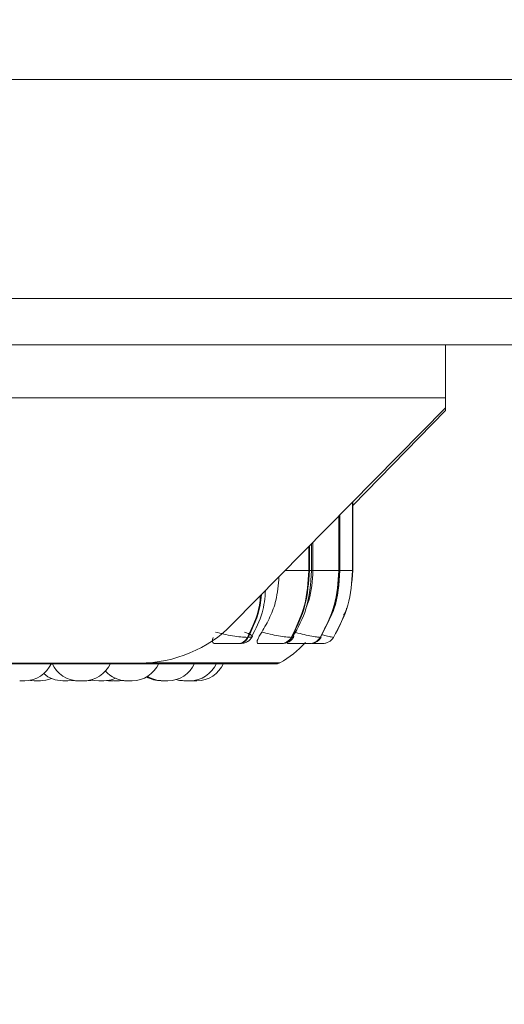
# Model space of a CAD drawing. Units: millimetres. Extents: x 906 to 1319, y 4 to 284.
# Drawn here: x 1170 to 1172, y 96 to 98 of the extents above; entities that cross this region are included whole.
import ezdxf

# ---------------------------------------------------------------- set-up
doc = ezdxf.new("R2010")
doc.units = ezdxf.units.MM
doc.header["$PDSIZE"] = -1
doc.layers.add('DIMENSIONS', color=252, linetype='Continuous')
doc.styles.get("Standard").update_dxf_attribs({"font": 'arial.ttf'})
doc.dimstyles.new('ISO-25 - ab', dxfattribs={"dimtxt": 3, "dimasz": 2.5, "dimexe": 1.25, "dimexo": 0.625, "dimtad": 1, "dimdec": 0, "dimlfac": 30, "dimrnd": 5, "dimzin": 1, "dimtxsty": 'Standard', "dimcen": 2.5, "dimadec": 0, "dimazin": 0, "dimtfac": 1, "dimtdec": 0, "dimtmove": 0, "dimatfit": 3, "dimfxl": 1, "dimlwd": 15, "dimlwe": 15, "dimarcsym": 0})

# ---------------------------------------------------------------- blocks, each defined once
blk = doc.blocks.new('*D37')
at = {"layer": 'Defpoints', "color": 0, "lineweight": 15, "transparency": 16777216}
for p in [(1127.2518, 166.8837), (1176.7903, 166.8837), (1145.4049, 96.8957)]:
    blk.add_point(p, dxfattribs=at)
at = {"layer": 'DIMENSIONS', "color": 0, "lineweight": 15, "transparency": 16777216}
for p, q in [((1176.1653, 166.8837), (1126.0018, 166.8837)), ((1127.2518, 99.3957), (1127.2518, 164.3837)), ((1144.7799, 96.8957), (1126.0018, 96.8957))]:
    blk.add_line(p, q, dxfattribs=at)
for points in [[(1126.8352, 164.3837), (1127.6685, 164.3837), (1127.2518, 166.8837)], [(1126.8352, 99.3957), (1127.6685, 99.3957), (1127.2518, 96.8957)]]:
    blk.add_solid(points, dxfattribs=at)
at = {"layer": 'DIMENSIONS', "color": 0, "lineweight": 15, "transparency": 16777216, "insert": (1124.7042, 131.8897), "char_height": 3, "attachment_point": 5, "rotation": 90}
blk.add_mtext('2100 [82,7"]', dxfattribs=at)
blk = doc.blocks.new('*D56')
at = {"layer": 'Defpoints', "color": 0, "lineweight": 15, "transparency": 16777216}
for p in [(1144.1255, 96.9295), (1209.4565, 96.9273), (1209.4565, 88.0129)]:
    blk.add_point(p, dxfattribs=at)
at = {"layer": 'DIMENSIONS', "color": 0, "lineweight": 15, "transparency": 16777216}
for p, q in [((1144.1255, 96.3045), (1144.1255, 86.7629)), ((1209.4565, 96.3023), (1209.4565, 86.7629)), ((1146.6255, 88.0129), (1206.9565, 88.0129))]:
    blk.add_line(p, q, dxfattribs=at)
for points in [[(1146.6255, 88.4296), (1146.6255, 87.5962), (1144.1255, 88.0129)], [(1206.9565, 88.4296), (1206.9565, 87.5962), (1209.4565, 88.0129)]]:
    blk.add_solid(points, dxfattribs=at)
at = {"layer": 'DIMENSIONS', "color": 0, "lineweight": 15, "transparency": 16777216, "insert": (1176.7903, 90.5605), "char_height": 3, "attachment_point": 5}
blk.add_mtext('1960 [77,2"]', dxfattribs=at)

msp = doc.modelspace()

# ---------------------------------------------------------------- linework, layer by layer
at = {"color": 7, "linetype": 'Continuous', "lineweight": 15}
for p, q in [((1176.7903, 98.3427), (1145.657, 98.3427)), ((1175.032, 97.7927), (1146.4653, 97.7927)), ((1170.6449, 97.676), (1155.1943, 97.676)), ((1175.032, 97.676), (1170.6449, 97.676)), ((1171.4043, 97.5427), (1171.4043, 97.676)), ((1171.4043, 97.5427), (1155.2175, 97.5427)), ((1171.4043, 97.5172), (1171.4043, 97.5427)), ((1171.4043, 97.5172), (1170.869, 96.9736)), ((1171.1716, 97.272), (1171.4043, 97.5111)), ((1171.4043, 97.5111), (1171.4043, 97.5172)), ((1171.1713, 97.1084), (1171.1713, 97.2806)), ((1171.1715, 97.2808), (1171.1715, 97.1084)), ((1171.1716, 97.1084), (1171.1716, 97.2809)), ((1171.1368, 97.1084), (1171.1368, 97.2456)), ((1171.1376, 97.2463), (1171.1376, 97.1084)), ((1171.1393, 97.1084), (1171.1393, 97.2481)), ((1171.0717, 97.1084), (1171.0717, 97.1795)), ((1171.0681, 97.1084), (1171.0681, 97.1758)), ((1171.0614, 97.1084), (1171.0627, 97.1084)), ((1171.0717, 97.1084), (1171.1368, 97.1084)), ((1171.1368, 97.1084), (1171.1376, 97.1084)), ((1171.1713, 97.1084), (1171.1715, 97.1084)), ((1170.9071, 96.9407), (1170.909, 96.9407)), ((1171.0172, 96.9407), (1171.0186, 96.9407)), ((1171.09, 96.9407), (1171.0908, 96.9407)), ((1171.1233, 96.9407), (1171.1235, 96.9407)), ((1170.8834, 96.925), (1170.8853, 96.925)), ((1170.9912, 96.925), (1170.9926, 96.925)), ((1171.0462, 96.925), (1171.0617, 96.925)), ((1171.0625, 96.925), (1171.0633, 96.925)), ((1171.0951, 96.925), (1171.0953, 96.925)), ((1170.6369, 96.876), (1155.2175, 96.876)), ((1168.6002, 96.8742), (1170.9802, 96.8742)), ((1170.3351, 96.8317), (1170.3359, 96.8317)), ((1170.4657, 96.8323), (1170.4754, 96.8317)), ((1170.4864, 96.8317), (1170.4754, 96.8317)), ((1170.552, 96.8319), (1170.5579, 96.8317)), ((1170.5853, 96.8317), (1170.5949, 96.8323)), ((1170.5919, 96.832), (1170.5985, 96.8317)), ((1170.7636, 96.8318), (1170.7672, 96.8317))]:
    msp.add_line(p, q, dxfattribs=at)
at = {"color": 8, "linetype": 'Continuous', "lineweight": 15}
for p, q in [((1171.0614, 97.1084), (1171.0614, 97.169)), ((1171.0627, 97.1703), (1171.0627, 97.1084)), ((1171.0017, 97.1084), (1171.0614, 97.1084)), ((1171.0627, 97.1084), (1171.0681, 97.1084)), ((1171.0681, 97.1084), (1171.0717, 97.1084)), ((1171.1376, 97.1084), (1171.1393, 97.1084)), ((1171.1393, 97.1084), (1171.1713, 97.1084)), ((1171.1715, 97.1084), (1171.1716, 97.1084)), ((1171.0918, 96.9417), (1171.0908, 96.9407)), ((1170.6531, 96.8764), (1170.9884, 96.8764))]:
    msp.add_line(p, q, dxfattribs=at)
at = {"color": 7, "linetype": 'Continuous', "lineweight": 15, "flags": 128}
for points in [[(1170.3603, 96.8328), (1170.3625, 96.8324), (1170.373, 96.8317)], [(1170.456, 96.8317), (1170.4665, 96.8324), (1170.4696, 96.8329)], [(1170.5033, 96.8317), (1170.5138, 96.8324), (1170.5184, 96.8332)], [(1170.5147, 96.8341), (1170.5229, 96.8324), (1170.5334, 96.8317)], [(1170.5594, 96.8329), (1170.562, 96.8324), (1170.5725, 96.8317)], [(1170.7273, 96.8345), (1170.7368, 96.8324), (1170.7473, 96.8317)]]:
    msp.add_lwpolyline(points, dxfattribs=at)
at = {"color": 7, "linetype": 'Continuous', "lineweight": 15}
for centre, radius, start, end in [((1170.6364, 97.2018), 0.3258, 270.0768, 315.5463), ((1170.8824, 96.9523), 0.0273, 272.1624, 334.8909), ((1170.8843, 96.9523), 0.0273, 272.1643, 334.8934), ((1170.9907, 96.9552), 0.0302, 270.9206, 331.2821), ((1170.9921, 96.9552), 0.0302, 270.92, 331.2866), ((1171.0623, 96.9573), 0.0323, 270.2738, 329.06), ((1171.0631, 96.9573), 0.0323, 270.2752, 329.0622), ((1171.0951, 96.9583), 0.0333, 270.0141, 328.0917), ((1171.0953, 96.9583), 0.0333, 270.0176, 328.0917), ((1170.8568, 97.1084), 0.2667, 299.5599, 317.3168), ((1170.3476, 96.905), 0.0733, 270, 335.8523), ((1170.4831, 96.905), 0.0733, 204.1477, 270), ((1170.4959, 96.905), 0.0733, 270, 335.8523), ((1170.6045, 96.905), 0.0733, 222.2137, 270), ((1170.6174, 96.905), 0.0733, 270, 335.8523), ((1170.7073, 96.905), 0.0733, 270, 335.8523), ((1170.7622, 96.905), 0.0733, 270, 335.8523), ((1170.7801, 96.905), 0.0733, 270, 335.8523), ((1170.9802, 96.8909), 0.0167, 270, 299.5599), ((1170.3859, 96.905), 0.0733, 270, 293.0135), ((1170.4432, 96.905), 0.0733, 229.3137, 270), ((1170.5462, 96.905), 0.0733, 270, 293.4316), ((1170.6903, 96.905), 0.0733, 240.1869, 270), ((1170.6945, 96.905), 0.0733, 238.2897, 270), ((1170.7494, 96.905), 0.0733, 253.319, 270)]:
    msp.add_arc(centre, radius, start, end, dxfattribs=at)
for points, knots in [([(1171.0172, 96.9407), (1171.03, 96.967), (1171.0555, 97.0195), (1171.0594, 97.0787), (1171.0614, 97.1084)], [0, 0, 0, 0, 0.5, 1, 1, 1, 1]), ([(1171.0627, 97.1084), (1171.0608, 97.0787), (1171.0569, 97.0195), (1171.0313, 96.967), (1171.0186, 96.9407)], [0, 0, 0, 0, 0.499997, 1, 1, 1, 1]), ([(1171.0216, 96.9426), (1171.034, 96.9653), (1171.0619, 97.0163), (1171.0659, 97.0755), (1171.0681, 97.1084)], [0, 0, 0, 0, 0.444715, 1, 1, 1, 1]), ([(1171.0546, 97.0159), (1171.0569, 97.0216), (1171.0686, 97.0508), (1171.0703, 97.0827), (1171.0717, 97.1084)], [0, 0, 0, 0, 0.197672, 1, 1, 1, 1]), ([(1171.09, 96.9407), (1171.1035, 96.967), (1171.1306, 97.0195), (1171.1347, 97.0787), (1171.1368, 97.1084)], [0, 0, 0, 0, 0.500003, 1, 1, 1, 1]), ([(1171.1376, 97.1084), (1171.1355, 97.0787), (1171.1314, 97.0195), (1171.1043, 96.967), (1171.0908, 96.9407)], [0, 0, 0, 0, 0.499996, 1, 1, 1, 1]), ([(1171.1004, 96.9627), (1171.1093, 96.9787), (1171.1344, 97.0233), (1171.1373, 97.0751), (1171.1393, 97.1084)], [0, 0, 0, 0, 0.358614, 1, 1, 1, 1]), ([(1171.1233, 96.9407), (1171.1372, 96.967), (1171.1649, 97.0195), (1171.1692, 97.0787), (1171.1713, 97.1084)], [0, 0, 0, 0, 0.500002, 1, 1, 1, 1]), ([(1171.1715, 97.1084), (1171.1694, 97.0787), (1171.1651, 97.0195), (1171.1374, 96.967), (1171.1235, 96.9407)], [0, 0, 0, 0, 0.499998, 1, 1, 1, 1]), ([(1170.943, 96.9539), (1170.9502, 96.9664), (1170.9648, 96.9913), (1170.9818, 97.0378), (1170.9846, 97.0726), (1170.9862, 97.0927)], [0, 0, 0, 0, 0.298031, 0.595939, 1, 1, 1, 1]), ([(1170.9178, 96.9432), (1170.9281, 96.9624), (1170.9472, 96.998), (1170.9509, 97.0394), (1170.9526, 97.0585)], [0, 0, 0, 0, 0.538471, 1, 1, 1, 1]), ([(1171.1484, 96.9967), (1171.1515, 97.0013), (1171.1553, 97.0069), (1171.1561, 97.0134), (1171.1563, 97.0144)], [0, 0, 0, 0, 0.8375406, 1, 1, 1, 1]), ([(1170.8259, 96.925), (1170.8243, 96.9253), (1170.8211, 96.9258), (1170.8192, 96.9296), (1170.819, 96.9345), (1170.8204, 96.9387), (1170.821, 96.9404)], [0, 0, 0, 0, 0.259327, 0.517512, 0.79907, 1, 1, 1, 1]), ([(1170.8272, 96.9539), (1170.834, 96.9521), (1170.8477, 96.9485), (1170.87, 96.9443), (1170.8918, 96.9413), (1170.9019, 96.9409), (1170.9071, 96.9407)], [0, 0, 0, 0, 0.235263, 0.480715, 0.736669, 1, 1, 1, 1]), ([(1170.8853, 96.925), (1170.8877, 96.9251), (1170.8925, 96.9252), (1170.8981, 96.926), (1170.9027, 96.9273), (1170.9064, 96.9293), (1170.9092, 96.9312), (1170.9111, 96.9327), (1170.9129, 96.9343), (1170.9151, 96.9366), (1170.9175, 96.9394), (1170.9188, 96.9416), (1170.9194, 96.9427)], [0, 0, 0, 0, 0.1631456, 0.3311274, 0.4848025, 0.608497, 0.6609024, 0.7093184, 0.7558785, 0.8022966, 0.8985991, 1, 1, 1, 1]), ([(1170.9001, 96.9539), (1170.9046, 96.9521), (1170.9136, 96.9485), (1170.92, 96.9443), (1170.9199, 96.9413), (1170.9127, 96.9409), (1170.909, 96.9407)], [0, 0, 0, 0, 0.235265, 0.480701, 0.736701, 1, 1, 1, 1]), ([(1170.9348, 96.925), (1170.9338, 96.9253), (1170.9316, 96.9258), (1170.9311, 96.9296), (1170.9327, 96.9354), (1170.9366, 96.9437), (1170.9407, 96.9504), (1170.943, 96.9539)], [0, 0, 0, 0, 0.174659, 0.34863, 0.53826, 0.75596, 1, 1, 1, 1]), ([(1170.943, 96.9539), (1170.9499, 96.9521), (1170.9641, 96.9485), (1170.9856, 96.9443), (1171.0053, 96.9413), (1171.0132, 96.9409), (1171.0172, 96.9407)], [0, 0, 0, 0, 0.235257, 0.480693, 0.736701, 1, 1, 1, 1]), ([(1170.9926, 96.925), (1170.9962, 96.9252), (1171.0015, 96.9255), (1171.0072, 96.9273), (1171.0114, 96.9293), (1171.0153, 96.932), (1171.0187, 96.9351), (1171.0216, 96.9383), (1171.023, 96.9405), (1171.0237, 96.9416)], [0, 0, 0, 0, 0.301312, 0.445602, 0.570098, 0.679883, 0.78478, 0.891272, 1, 1, 1, 1]), ([(1171.009, 96.925), (1171.0085, 96.9253), (1171.0074, 96.9259), (1171.0079, 96.9282), (1171.009, 96.9303), (1171.0091, 96.9306)], [0, 0, 0, 0, 0.462877, 0.923593, 1, 1, 1, 1]), ([(1171.0237, 96.9539), (1171.0306, 96.9521), (1171.0449, 96.9485), (1171.0649, 96.9443), (1171.082, 96.9413), (1171.0873, 96.9409), (1171.09, 96.9407)], [0, 0, 0, 0, 0.235262, 0.480701, 0.73668, 1, 1, 1, 1]), ([(1171.0702, 96.9258), (1171.0709, 96.9259), (1171.0744, 96.9262), (1171.0789, 96.9283), (1171.084, 96.9316), (1171.0885, 96.9354), (1171.0909, 96.9388), (1171.0924, 96.941)], [0, 0, 0, 0, 0.074615, 0.4025, 0.555016, 0.704468, 1, 1, 1, 1]), ([(1170.8259, 96.925), (1170.8303, 96.925), (1170.8391, 96.925), (1170.8528, 96.925), (1170.8637, 96.925), (1170.8714, 96.925), (1170.8784, 96.925), (1170.8818, 96.925), (1170.8834, 96.925)], [0, 0, 0, 0, 0.250036, 0.499257, 0.626955, 0.749962, 0.876135, 1, 1, 1, 1]), ([(1170.9348, 96.925), (1170.9398, 96.925), (1170.9495, 96.925), (1170.9635, 96.925), (1170.974, 96.925), (1170.9813, 96.925), (1170.9874, 96.925), (1170.9899, 96.925), (1170.9912, 96.925)], [0, 0, 0, 0, 0.250032, 0.499273, 0.626941, 0.749969, 0.876125, 1, 1, 1, 1]), ([(1171.009, 96.925), (1171.0143, 96.925), (1171.0247, 96.925), (1171.0386, 96.925), (1171.0485, 96.925), (1171.0549, 96.925), (1171.06, 96.925), (1171.0617, 96.925), (1171.0625, 96.925)], [0, 0, 0, 0, 0.25006, 0.499289, 0.626961, 0.749987, 0.876141, 1, 1, 1, 1]), ([(1171.0691, 96.925), (1171.0721, 96.925), (1171.0777, 96.925), (1171.0846, 96.925), (1171.0901, 96.925), (1171.094, 96.925), (1171.0947, 96.925), (1171.0951, 96.925)], [0, 0, 0, 0, 0.218099, 0.417478, 0.609538, 0.80653, 1, 1, 1, 1]), ([(1170.3352, 96.8317), (1170.3353, 96.8317), (1170.3363, 96.8317), (1170.3369, 96.8317), (1170.3375, 96.8317)], [0, 0, 0, 0, 0.191433, 1, 1, 1, 1]), ([(1170.3359, 96.8317), (1170.3364, 96.8317), (1170.3372, 96.8317), (1170.3387, 96.8317), (1170.3395, 96.8317), (1170.34, 96.8317), (1170.3401, 96.8317), (1170.3409, 96.8317), (1170.3422, 96.8317), (1170.3436, 96.8317), (1170.3446, 96.8317), (1170.3448, 96.8317), (1170.3448, 96.8317), (1170.3449, 96.8317), (1170.3456, 96.8317), (1170.3466, 96.8317), (1170.3473, 96.8317), (1170.3476, 96.8317), (1170.3475, 96.8317), (1170.3475, 96.8317)], [0, 0, 0, 0, 0.153361, 0.230826, 0.308241, 0.308971, 0.314418, 0.329593, 0.461753, 0.539398, 0.616801, 0.617073, 0.61839, 0.621903, 0.635012, 0.771352, 0.878998, 0.953207, 1, 1, 1, 1]), ([(1170.3717, 96.8317), (1170.3717, 96.8317), (1170.3717, 96.8317), (1170.3718, 96.8317), (1170.3719, 96.8317), (1170.3721, 96.8317), (1170.3724, 96.8317), (1170.373, 96.8317), (1170.3731, 96.8317)], [0, 0, 0, 0, 0.007461, 0.30182, 0.311257, 0.386789, 0.88537, 1, 1, 1, 1]), ([(1170.3731, 96.8317), (1170.3731, 96.8317), (1170.3731, 96.8317), (1170.3735, 96.8317), (1170.3739, 96.8317), (1170.3742, 96.8317), (1170.3747, 96.8317), (1170.3759, 96.8317), (1170.3774, 96.8317), (1170.3782, 96.8317)], [0, 0, 0, 0, 0.145268, 0.288749, 0.431745, 0.436609, 0.473979, 0.715674, 1, 1, 1, 1]), ([(1170.375, 96.8317), (1170.375, 96.8317), (1170.375, 96.8317), (1170.3751, 96.8317), (1170.3752, 96.8317)], [0, 0, 0, 0, 0.6040695, 1, 1, 1, 1]), ([(1170.3764, 96.8317), (1170.3766, 96.8317), (1170.3775, 96.8317), (1170.3786, 96.8317), (1170.3794, 96.8317)], [0, 0, 0, 0, 0.16886, 1, 1, 1, 1]), ([(1170.3774, 96.8317), (1170.3778, 96.8317), (1170.3785, 96.8317), (1170.3795, 96.8317), (1170.38, 96.8317), (1170.3802, 96.8317)], [0, 0, 0, 0, 0.4628182, 0.8667155, 1, 1, 1, 1]), ([(1170.3782, 96.8317), (1170.3791, 96.8317), (1170.3803, 96.8317), (1170.382, 96.8317), (1170.3827, 96.8317), (1170.3831, 96.8317), (1170.3832, 96.8317), (1170.3838, 96.8317), (1170.3847, 96.8317), (1170.3854, 96.8317), (1170.3857, 96.8317), (1170.3857, 96.8317), (1170.3858, 96.8317), (1170.3858, 96.8317), (1170.3858, 96.8317), (1170.3858, 96.8317), (1170.3858, 96.8317)], [0, 0, 0, 0, 0.221821, 0.333704, 0.445725, 0.446751, 0.454713, 0.476549, 0.667562, 0.779771, 0.891831, 0.892007, 0.893975, 0.899017, 0.918119, 1, 1, 1, 1]), ([(1170.3794, 96.8317), (1170.3802, 96.8317), (1170.3815, 96.8317), (1170.3828, 96.8317), (1170.3833, 96.8317), (1170.3835, 96.8317), (1170.3836, 96.8317), (1170.384, 96.8317), (1170.3845, 96.8317), (1170.3846, 96.8317), (1170.3846, 96.8317)], [0, 0, 0, 0, 0.284475, 0.428031, 0.571652, 0.572969, 0.583116, 0.611116, 0.856058, 1, 1, 1, 1]), ([(1170.3842, 96.8317), (1170.3844, 96.8317), (1170.3849, 96.8317), (1170.3853, 96.8317), (1170.3856, 96.8317)], [0, 0, 0, 0, 0.222215, 1, 1, 1, 1]), ([(1170.3874, 96.8317), (1170.3875, 96.8317), (1170.3877, 96.8317), (1170.3878, 96.8317), (1170.3878, 96.8317), (1170.3878, 96.8317), (1170.3878, 96.8317), (1170.3878, 96.8317), (1170.3878, 96.8317)], [0, 0, 0, 0, 0.2589911, 0.8334605, 0.8388863, 0.8796199, 0.9918112, 1, 1, 1, 1]), ([(1170.4432, 96.8317), (1170.4432, 96.8317), (1170.4433, 96.8317), (1170.4434, 96.8317), (1170.4435, 96.8317), (1170.4442, 96.8317), (1170.4454, 96.8317), (1170.4461, 96.8317)], [0, 0, 0, 0, 0.201075, 0.208142, 0.260662, 0.600373, 1, 1, 1, 1]), ([(1170.4461, 96.8317), (1170.4468, 96.8317), (1170.448, 96.8317), (1170.4497, 96.8317), (1170.4505, 96.8317), (1170.4509, 96.8317), (1170.4511, 96.8317), (1170.4519, 96.8317), (1170.453, 96.8317), (1170.4542, 96.8317), (1170.4548, 96.8317), (1170.455, 96.8317), (1170.455, 96.8317), (1170.455, 96.8317), (1170.4555, 96.8317), (1170.456, 96.8317), (1170.456, 96.8317), (1170.456, 96.8317)], [0, 0, 0, 0, 0.1813341, 0.2730345, 0.3645589, 0.3652787, 0.3717741, 0.3897927, 0.5458922, 0.637753, 0.729253, 0.7295749, 0.7310144, 0.7351666, 0.7508222, 0.9118031, 1, 1, 1, 1]), ([(1170.4831, 96.8317), (1170.4831, 96.8317), (1170.483, 96.8317), (1170.4834, 96.8317), (1170.4845, 96.8317), (1170.485, 96.8317)], [0, 0, 0, 0, 0.030266, 0.520857, 1, 1, 1, 1]), ([(1170.485, 96.8317), (1170.4856, 96.8317), (1170.4866, 96.8317), (1170.4883, 96.8317), (1170.4891, 96.8317), (1170.4896, 96.8317), (1170.4897, 96.8317), (1170.4905, 96.8317), (1170.4917, 96.8317), (1170.4931, 96.8317), (1170.4938, 96.8317), (1170.4941, 96.8317), (1170.4941, 96.8317), (1170.4942, 96.8317), (1170.4947, 96.8317), (1170.4955, 96.8317), (1170.4959, 96.8317), (1170.4959, 96.8317), (1170.4959, 96.8317)], [0, 0, 0, 0, 0.166179, 0.250103, 0.333978, 0.334769, 0.340706, 0.357072, 0.500256, 0.584197, 0.668145, 0.668518, 0.66992, 0.673651, 0.687926, 0.835622, 0.952242, 1, 1, 1, 1]), ([(1170.4906, 96.8317), (1170.4905, 96.8317), (1170.4904, 96.8317), (1170.4907, 96.8317), (1170.491, 96.8317), (1170.4912, 96.8317), (1170.4912, 96.8317), (1170.4916, 96.8317), (1170.4924, 96.8317), (1170.4937, 96.8317), (1170.4945, 96.8317), (1170.495, 96.8317), (1170.4958, 96.8317), (1170.4975, 96.8317), (1170.499, 96.8317), (1170.4998, 96.8317)], [0, 0, 0, 0, 0.034, 0.131217, 0.228204, 0.229227, 0.236044, 0.255074, 0.420401, 0.517554, 0.614579, 0.61781, 0.643174, 0.807201, 1, 1, 1, 1]), ([(1170.4998, 96.8317), (1170.5005, 96.8317), (1170.5016, 96.8317), (1170.5026, 96.8317), (1170.5028, 96.8317), (1170.503, 96.8317), (1170.503, 96.8317), (1170.5033, 96.8317), (1170.5033, 96.8317), (1170.5033, 96.8317)], [0, 0, 0, 0, 0.353148, 0.531422, 0.709638, 0.711148, 0.723824, 0.758674, 1, 1, 1, 1]), ([(1170.5334, 96.8317), (1170.5334, 96.8317), (1170.5333, 96.8317), (1170.5336, 96.8317), (1170.5339, 96.8317), (1170.5341, 96.8317), (1170.5341, 96.8317), (1170.5345, 96.8317), (1170.5356, 96.8317), (1170.537, 96.8317), (1170.5378, 96.8317)], [0, 0, 0, 0, 0.0554, 0.213806, 0.37216, 0.373826, 0.385269, 0.416494, 0.685723, 1, 1, 1, 1]), ([(1170.5378, 96.8317), (1170.5386, 96.8317), (1170.5398, 96.8317), (1170.5415, 96.8317), (1170.5423, 96.8317), (1170.5427, 96.8317), (1170.5428, 96.8317), (1170.5436, 96.8317), (1170.5446, 96.8317), (1170.5454, 96.8317), (1170.5459, 96.8317), (1170.5459, 96.8317), (1170.5459, 96.8317), (1170.5459, 96.8317), (1170.5461, 96.8317), (1170.5462, 96.8317), (1170.5462, 96.8317)], [0, 0, 0, 0, 0.2064993, 0.3106626, 0.4149289, 0.4158115, 0.4232157, 0.4435961, 0.6214597, 0.7259443, 0.8301669, 0.8304947, 0.8322058, 0.8369246, 0.8547578, 1, 1, 1, 1]), ([(1170.5579, 96.8317), (1170.5579, 96.8317), (1170.5578, 96.8317), (1170.5579, 96.8317), (1170.558, 96.8317), (1170.5582, 96.8317), (1170.5587, 96.8317), (1170.5597, 96.8317), (1170.5604, 96.8317), (1170.5609, 96.8317), (1170.5616, 96.8317), (1170.5632, 96.8317), (1170.5647, 96.8317), (1170.5656, 96.8317)], [0, 0, 0, 0, 0.002805, 0.114133, 0.117531, 0.146229, 0.334634, 0.446189, 0.557526, 0.561458, 0.590394, 0.77862, 1, 1, 1, 1]), ([(1170.5656, 96.8317), (1170.5664, 96.8317), (1170.5676, 96.8317), (1170.5689, 96.8317), (1170.5694, 96.8317), (1170.5697, 96.8317), (1170.5697, 96.8317), (1170.5702, 96.8317), (1170.5706, 96.8317), (1170.5707, 96.8317), (1170.5707, 96.8317)], [0, 0, 0, 0, 0.284289, 0.428174, 0.571489, 0.572935, 0.583083, 0.611086, 0.856047, 1, 1, 1, 1]), ([(1170.5726, 96.8317), (1170.5726, 96.8317), (1170.5726, 96.8317), (1170.5733, 96.8317), (1170.5738, 96.8317), (1170.5741, 96.8317), (1170.5742, 96.8317), (1170.5748, 96.8317), (1170.5761, 96.8317), (1170.5777, 96.8317), (1170.5785, 96.8317)], [0, 0, 0, 0, 0.218865, 0.349926, 0.480746, 0.482061, 0.491663, 0.517527, 0.740043, 1, 1, 1, 1]), ([(1170.5785, 96.8317), (1170.5794, 96.8317), (1170.5806, 96.8317), (1170.5822, 96.8317), (1170.5829, 96.8317), (1170.5832, 96.8317), (1170.5833, 96.8317), (1170.5839, 96.8317), (1170.5846, 96.8317), (1170.5852, 96.8317), (1170.5853, 96.8317), (1170.5853, 96.8317), (1170.5853, 96.8317), (1170.5853, 96.8317), (1170.5853, 96.8317), (1170.5853, 96.8317), (1170.5853, 96.8317)], [0, 0, 0, 0, 0.239479, 0.360477, 0.481332, 0.482408, 0.49103, 0.514707, 0.720992, 0.842261, 0.963162, 0.963543, 0.965453, 0.970971, 0.991528, 1, 1, 1, 1]), ([(1170.5986, 96.8317), (1170.5985, 96.8317), (1170.5985, 96.8317), (1170.5989, 96.8317), (1170.5994, 96.8317), (1170.5997, 96.8317), (1170.6001, 96.8317), (1170.6011, 96.8317), (1170.6025, 96.8317), (1170.6033, 96.8317), (1170.6038, 96.8317), (1170.6041, 96.8317), (1170.6044, 96.8317), (1170.6046, 96.8317)], [0, 0, 0, 0, 0.131669, 0.261458, 0.391063, 0.395019, 0.428487, 0.647984, 0.77767, 0.907364, 0.91172, 0.945585, 1, 1, 1, 1]), ([(1170.6045, 96.8317), (1170.6046, 96.8317), (1170.6046, 96.8317), (1170.6047, 96.8317), (1170.6049, 96.8317), (1170.6055, 96.8317), (1170.6068, 96.8317), (1170.6074, 96.8317)], [0, 0, 0, 0, 0.201075, 0.208142, 0.260662, 0.600373, 1, 1, 1, 1]), ([(1170.6059, 96.8317), (1170.606, 96.8317), (1170.6069, 96.8317), (1170.6078, 96.8317), (1170.6085, 96.8317)], [0, 0, 0, 0, 0.098397, 1, 1, 1, 1]), ([(1170.6074, 96.8317), (1170.6082, 96.8317), (1170.6093, 96.8317), (1170.611, 96.8317), (1170.6118, 96.8317), (1170.6123, 96.8317), (1170.6124, 96.8317), (1170.6132, 96.8317), (1170.6144, 96.8317), (1170.6155, 96.8317), (1170.6161, 96.8317), (1170.6163, 96.8317), (1170.6163, 96.8317), (1170.6164, 96.8317), (1170.6168, 96.8317), (1170.6173, 96.8317), (1170.6173, 96.8317), (1170.6173, 96.8317)], [0, 0, 0, 0, 0.1813341, 0.2730345, 0.3645589, 0.3652787, 0.3717741, 0.3897927, 0.5458922, 0.637753, 0.729253, 0.7295749, 0.7310144, 0.7351666, 0.7508222, 0.9118031, 1, 1, 1, 1]), ([(1170.6109, 96.8317), (1170.611, 96.8317), (1170.6112, 96.8317), (1170.6112, 96.8317), (1170.6112, 96.8317), (1170.6113, 96.8317), (1170.6113, 96.8317), (1170.6112, 96.8317)], [0, 0, 0, 0, 0.441298, 0.446836, 0.487548, 0.601141, 1, 1, 1, 1]), ([(1170.6903, 96.8317), (1170.6903, 96.8317), (1170.6902, 96.8317), (1170.6904, 96.8317), (1170.6906, 96.8317), (1170.6908, 96.8317), (1170.6909, 96.8317), (1170.6912, 96.8317), (1170.6919, 96.8317), (1170.6931, 96.8317), (1170.6939, 96.8317), (1170.6944, 96.8317), (1170.6949, 96.8317), (1170.6954, 96.8317), (1170.6958, 96.8317)], [0, 0, 0, 0, 0.00311, 0.141716, 0.280124, 0.281294, 0.291219, 0.318148, 0.553714, 0.69212, 0.830359, 0.835038, 0.871265, 1, 1, 1, 1]), ([(1170.6944, 96.8317), (1170.6945, 96.8317), (1170.6945, 96.8317), (1170.6948, 96.8317), (1170.695, 96.8317), (1170.695, 96.8317), (1170.6954, 96.8317), (1170.6963, 96.8317), (1170.6977, 96.8317), (1170.6985, 96.8317)], [0, 0, 0, 0, 0.167576, 0.335064, 0.336828, 0.349087, 0.382038, 0.667088, 1, 1, 1, 1]), ([(1170.6965, 96.8317), (1170.6966, 96.8317), (1170.6975, 96.8317), (1170.6984, 96.8317), (1170.6992, 96.8317)], [0, 0, 0, 0, 0.072903, 1, 1, 1, 1]), ([(1170.6985, 96.8317), (1170.6993, 96.8317), (1170.7005, 96.8317), (1170.7022, 96.8317), (1170.703, 96.8317), (1170.7034, 96.8317), (1170.7035, 96.8317), (1170.7043, 96.8317), (1170.7053, 96.8317), (1170.7062, 96.8317), (1170.7068, 96.8317), (1170.7068, 96.8317), (1170.7068, 96.8317), (1170.7069, 96.8317), (1170.7072, 96.8317), (1170.7073, 96.8317), (1170.7073, 96.8317)], [0, 0, 0, 0, 0.199459, 0.300438, 0.401164, 0.402017, 0.409113, 0.428904, 0.600762, 0.70186, 0.802713, 0.802871, 0.804578, 0.809198, 0.826355, 1, 1, 1, 1]), ([(1170.7473, 96.8317), (1170.7473, 96.8317), (1170.7472, 96.8317), (1170.7473, 96.8317), (1170.7474, 96.8317), (1170.7476, 96.8317), (1170.7481, 96.8317), (1170.7491, 96.8317), (1170.7498, 96.8317), (1170.7503, 96.8317), (1170.7507, 96.8317), (1170.7512, 96.8317), (1170.7516, 96.8317)], [0, 0, 0, 0, 0.0040611, 0.1642961, 0.1694331, 0.2105491, 0.481952, 0.6423515, 0.8026405, 0.8080891, 0.8499504, 1, 1, 1, 1]), ([(1170.7495, 96.8317), (1170.7495, 96.8317), (1170.7494, 96.8317), (1170.7499, 96.8317), (1170.7503, 96.8317), (1170.7506, 96.8317), (1170.7511, 96.8317), (1170.7523, 96.8317), (1170.7538, 96.8317), (1170.7546, 96.8317)], [0, 0, 0, 0, 0.145305, 0.288541, 0.431574, 0.436567, 0.473999, 0.715602, 1, 1, 1, 1]), ([(1170.7524, 96.8317), (1170.7524, 96.8317), (1170.7532, 96.8317), (1170.7541, 96.8317), (1170.755, 96.8317)], [0, 0, 0, 0, 0.037317, 1, 1, 1, 1]), ([(1170.7546, 96.8317), (1170.7554, 96.8317), (1170.7567, 96.8317), (1170.7583, 96.8317), (1170.7591, 96.8317), (1170.7594, 96.8317), (1170.7595, 96.8317), (1170.7602, 96.8317), (1170.7611, 96.8317), (1170.7619, 96.8317), (1170.7619, 96.8317), (1170.7621, 96.8317), (1170.7621, 96.8317), (1170.7621, 96.8317), (1170.7622, 96.8317), (1170.7622, 96.8317), (1170.7622, 96.8317)], [0, 0, 0, 0, 0.221834, 0.333942, 0.445729, 0.446856, 0.454718, 0.476801, 0.667703, 0.779918, 0.891815, 0.892208, 0.894004, 0.899185, 0.918114, 1, 1, 1, 1]), ([(1170.755, 96.8317), (1170.7558, 96.8317), (1170.757, 96.8317), (1170.7583, 96.8317), (1170.7588, 96.8317), (1170.7591, 96.8317), (1170.7591, 96.8317), (1170.7596, 96.8317), (1170.7601, 96.8317), (1170.7601, 96.8317), (1170.7601, 96.8317)], [0, 0, 0, 0, 0.284457, 0.428004, 0.571615, 0.572932, 0.583201, 0.61108, 0.856087, 1, 1, 1, 1]), ([(1170.7672, 96.8317), (1170.7672, 96.8317), (1170.7672, 96.8317), (1170.7672, 96.8317), (1170.7672, 96.8317), (1170.7675, 96.8317), (1170.7683, 96.8317), (1170.7688, 96.8317), (1170.7692, 96.8317), (1170.7698, 96.8317), (1170.7713, 96.8317), (1170.7728, 96.8317), (1170.7737, 96.8317)], [0, 0, 0, 0, 0.003549, 0.007289, 0.038994, 0.251671, 0.377127, 0.502429, 0.506747, 0.539475, 0.75095, 1, 1, 1, 1]), ([(1170.7737, 96.8317), (1170.7745, 96.8317), (1170.7758, 96.8317), (1170.7773, 96.8317), (1170.7779, 96.8317), (1170.7782, 96.8317), (1170.7783, 96.8317), (1170.7789, 96.8317), (1170.7796, 96.8317), (1170.78, 96.8317), (1170.78, 96.8317), (1170.7801, 96.8317)], [0, 0, 0, 0, 0.249524, 0.375637, 0.501629, 0.50275, 0.511714, 0.536381, 0.751251, 0.87756, 1, 1, 1, 1])]:
    msp.add_open_spline(points, degree=3, knots=knots, dxfattribs=at)
at = {"color": 8, "linetype": 'Continuous', "lineweight": 15}
for points, knots in [([(1170.9071, 96.9407), (1170.9196, 96.9666), (1170.9357, 96.9999), (1170.9392, 97.0374), (1170.9399, 97.0457)], [0, 0, 0, 0, 0.7806353, 1, 1, 1, 1]), ([(1170.9421, 97.0478), (1170.9413, 97.0389), (1170.9378, 97.0006), (1170.9215, 96.9667), (1170.909, 96.9407)], [0, 0, 0, 0, 0.234298, 1, 1, 1, 1]), ([(1171.0204, 96.9446), (1171.0222, 96.9435), (1171.0258, 96.9412), (1171.021, 96.9409), (1171.0186, 96.9407)], [0, 0, 0, 0, 0.492945, 1, 1, 1, 1]), ([(1171.0928, 96.9473), (1171.0968, 96.9464), (1171.1073, 96.9439), (1171.1193, 96.9413), (1171.122, 96.9409), (1171.1233, 96.9407)], [0, 0, 0, 0, 0.236847, 0.613049, 1, 1, 1, 1])]:
    msp.add_open_spline(points, degree=3, knots=knots, dxfattribs=at)

# ---------------------------------------------------------------- dimensions: what is measured, and where the dimension line sits
at = {"layer": 'DIMENSIONS', "lineweight": 15}
dim = msp.add_linear_dim(base=(1127.2518, 166.8837), p1=(1145.4049, 96.8957), p2=(1176.7903, 166.8837), angle=90, dimstyle='ISO-25 - ab', dxfattribs=at)
dim.commit()
dim.dimension.update_dxf_attribs({"geometry": '*D37', "text_midpoint": (1124.7042, 131.8897)})
dim = msp.add_linear_dim(base=(1209.4565, 88.0129), p1=(1144.1255, 96.9295), p2=(1209.4565, 96.9273), dimstyle='ISO-25 - ab', dxfattribs=at)
dim.commit()
dim.dimension.update_dxf_attribs({"geometry": '*D56', "text_midpoint": (1176.7903, 88.0129), "dimtype": 160})

doc.saveas('drawing.dxf')
